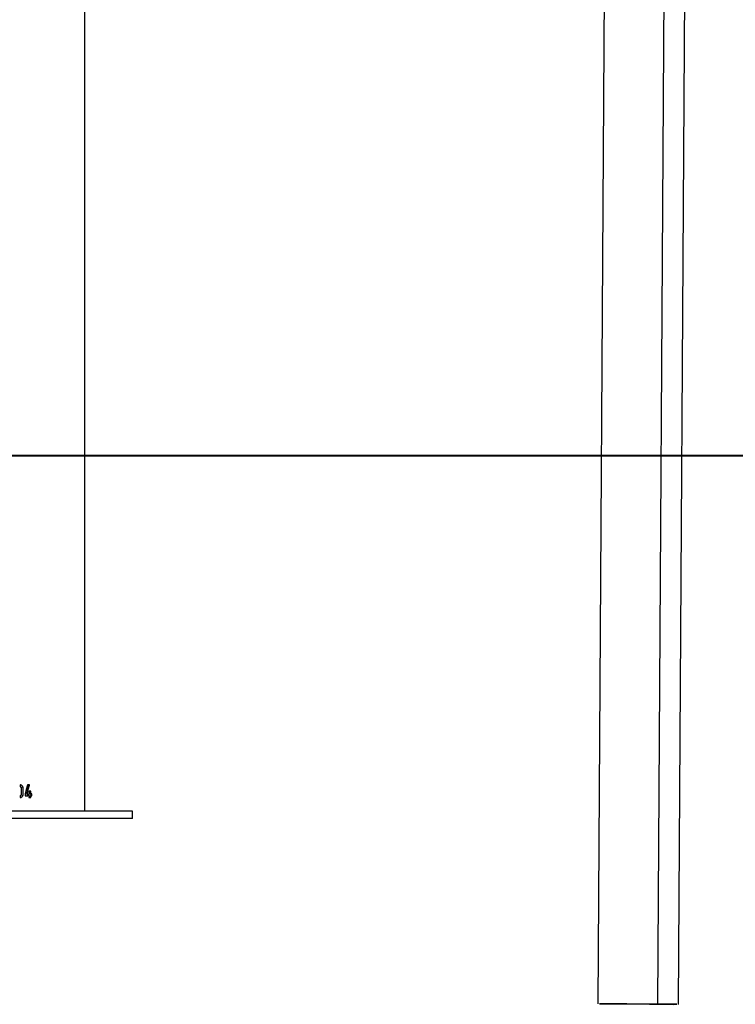
# Model space of a CAD drawing. Units: inches. Extents: x 227 to 376, y 97 to 322.
# Drawn here: x 280 to 288, y 250 to 261 of the extents above; entities that cross this region are included whole.
import ezdxf

# ---------------------------------------------------------------- set-up
doc = ezdxf.new("R2010")
doc.units = ezdxf.units.IN
doc.header["$MEASUREMENT"] = 0
doc.layers.add('Ebene 1', color=7, linetype='Continuous')

msp = doc.modelspace()

# ---------------------------------------------------------------- linework, layer by layer
at = {"layer": 'Ebene 1', "color": 179, "lineweight": 25, "true_color": 0x1a171b}
for points in [[(280.374, 251.891), (280.374, 285.285)], [(286.113, 262.09), (286.035, 249.768)], [(286.771, 262.086), (286.693, 249.764)], [(286.924, 249.762), (287.002, 262.084)], [(343.73, 255.811), (230.715, 255.811)], [(241.952, 255.811), (350.131, 255.811)], [(281.489, 255.811), (277.44, 255.811)], [(286.729, 255.811), (281.489, 255.811)], [(290.301, 255.811), (286.729, 255.811)], [(279.662, 252.182), (279.662, 252.182), (279.661, 252.182), (279.661, 252.182), (279.66, 252.181), (279.66, 252.181)], [(279.66, 252.181), (279.66, 252.162)], [(279.66, 252.162), (279.66, 252.162), (279.661, 252.161), (279.661, 252.161), (279.661, 252.161)], [(279.661, 252.162), (279.66, 252.162)], [(279.663, 252.182), (279.663, 252.182), (279.662, 252.182), (279.661, 252.182), (279.661, 252.181), (279.661, 252.181)], [(279.661, 252.181), (279.661, 252.162)], [(279.661, 252.162), (279.661, 252.162), (279.661, 252.161), (279.661, 252.161), (279.662, 252.161), (279.662, 252.161)], [(279.661, 252.161), (279.664, 252.16), (279.666, 252.159), (279.668, 252.157), (279.669, 252.155), (279.671, 252.153), (279.671, 252.151), (279.672, 252.149), (279.672, 252.147)], [(279.663, 252.161), (279.661, 252.161)], [(279.684, 252.17), (279.682, 252.172), (279.68, 252.174), (279.677, 252.176), (279.675, 252.178), (279.672, 252.179), (279.669, 252.18), (279.665, 252.181), (279.662, 252.182)], [(279.663, 252.161), (279.665, 252.16), (279.666, 252.159), (279.668, 252.157), (279.67, 252.155), (279.671, 252.153), (279.672, 252.151), (279.672, 252.149), (279.672, 252.147)], [(279.672, 252.147), (279.672, 252.077)], [(279.672, 252.147), (279.672, 252.077)], [(279.693, 252.147), (279.693, 252.15), (279.693, 252.153), (279.692, 252.156), (279.691, 252.159), (279.69, 252.162), (279.688, 252.165), (279.686, 252.167), (279.684, 252.17)], [(279.692, 252.147), (279.692, 252.147), (279.692, 252.148), (279.692, 252.148), (279.692, 252.148), (279.692, 252.149), (279.692, 252.149), (279.692, 252.15), (279.692, 252.15), (279.692, 252.151), (279.692, 252.151), (279.692, 252.151), (279.692, 252.151), (279.692, 252.152), (279.692, 252.152), (279.692, 252.153), (279.692, 252.153), (279.692, 252.153), (279.692, 252.154), (279.692, 252.154), (279.691, 252.154), (279.691, 252.155), (279.691, 252.155), (279.691, 252.155), (279.691, 252.156), (279.691, 252.156), (279.691, 252.156), (279.691, 252.157), (279.691, 252.157), (279.691, 252.157), (279.691, 252.158), (279.69, 252.158), (279.69, 252.159), (279.69, 252.159), (279.69, 252.159), (279.69, 252.161), (279.689, 252.162), (279.688, 252.163), (279.688, 252.165), (279.687, 252.165), (279.687, 252.166), (279.686, 252.166), (279.686, 252.167), (279.686, 252.167), (279.685, 252.168), (279.685, 252.168), (279.685, 252.169), (279.684, 252.169), (279.684, 252.17)], [(279.692, 252.147), (279.693, 252.147)], [(279.692, 252.078), (279.692, 252.147)], [(279.693, 252.078), (279.693, 252.147)], [(279.74, 252.18), (279.727, 252.131), (279.714, 252.082)], [(279.714, 252.082), (279.714, 252.062)], [(279.734, 252.081), (279.745, 252.13), (279.757, 252.18)], [(279.737, 252.081), (279.75, 252.13), (279.762, 252.18)], [(279.741, 252.181), (279.741, 252.181), (279.74, 252.181), (279.74, 252.181), (279.74, 252.18)], [(279.762, 252.181), (279.751, 252.181), (279.741, 252.181)], [(279.757, 252.18), (279.757, 252.18), (279.757, 252.181), (279.757, 252.181), (279.757, 252.181)], [(279.757, 252.18), (279.762, 252.18)], [(279.758, 252.112), (279.758, 252.112), (279.757, 252.111), (279.757, 252.111), (279.757, 252.111), (279.757, 252.111)], [(279.757, 252.111), (279.757, 252.042)], [(279.777, 252.112), (279.767, 252.112), (279.758, 252.112)], [(279.762, 252.18), (279.762, 252.18), (279.762, 252.181), (279.762, 252.181), (279.762, 252.181)], [(279.772, 252.111), (279.772, 252.111), (279.772, 252.111), (279.772, 252.111), (279.772, 252.112), (279.771, 252.112), (279.771, 252.112)], [(279.772, 252.111), (279.778, 252.111)], [(279.772, 252.082), (279.772, 252.111)], [(279.772, 252.082), (279.778, 252.082)], [(279.778, 252.111), (279.778, 252.111), (279.778, 252.111), (279.778, 252.111), (279.777, 252.112), (279.777, 252.112)], [(279.778, 252.082), (279.778, 252.111)], [(279.788, 252.082), (279.783, 252.082), (279.778, 252.082)], [(279.783, 252.081), (279.783, 252.081), (279.782, 252.081), (279.782, 252.081), (279.781, 252.082)], [(279.789, 252.081), (279.789, 252.081), (279.788, 252.081), (279.788, 252.081), (279.788, 252.082)], [(279.661, 252.062), (279.66, 252.062), (279.66, 252.062), (279.66, 252.061), (279.66, 252.06)], [(279.66, 252.06), (279.66, 252.041)], [(279.661, 252.06), (279.66, 252.06)], [(279.66, 252.041), (279.66, 252.041), (279.661, 252.041), (279.661, 252.041), (279.661, 252.041)], [(279.661, 252.041), (279.66, 252.041)], [(279.669, 252.068), (279.667, 252.066), (279.665, 252.064), (279.663, 252.063), (279.661, 252.062)], [(279.662, 252.062), (279.661, 252.062), (279.661, 252.062), (279.661, 252.061), (279.661, 252.061), (279.661, 252.06)], [(279.662, 252.062), (279.661, 252.062)], [(279.661, 252.06), (279.661, 252.041)], [(279.661, 252.041), (279.665, 252.041), (279.668, 252.042), (279.671, 252.044), (279.675, 252.045), (279.677, 252.047), (279.68, 252.049), (279.682, 252.051), (279.684, 252.054)], [(279.661, 252.041), (279.661, 252.041), (279.661, 252.041), (279.662, 252.041), (279.663, 252.041)], [(279.669, 252.068), (279.667, 252.066), (279.666, 252.064), (279.665, 252.064), (279.664, 252.063), (279.663, 252.062), (279.662, 252.062)], [(279.672, 252.077), (279.671, 252.072), (279.669, 252.068)], [(279.672, 252.077), (279.672, 252.076), (279.672, 252.076), (279.672, 252.076), (279.672, 252.075), (279.672, 252.075), (279.672, 252.075), (279.672, 252.074), (279.672, 252.074), (279.672, 252.073), (279.671, 252.073), (279.671, 252.072), (279.671, 252.072), (279.671, 252.072), (279.671, 252.071), (279.671, 252.07), (279.67, 252.07), (279.67, 252.07), (279.67, 252.069), (279.67, 252.069), (279.67, 252.069), (279.669, 252.068), (279.669, 252.068)], [(279.669, 252.068), (279.669, 252.068)], [(279.684, 252.054), (279.686, 252.056), (279.688, 252.059), (279.69, 252.062), (279.691, 252.065), (279.692, 252.068), (279.693, 252.072), (279.693, 252.075), (279.693, 252.078)], [(279.684, 252.054), (279.686, 252.056), (279.688, 252.059), (279.689, 252.062), (279.69, 252.065), (279.691, 252.068), (279.692, 252.072), (279.692, 252.075), (279.692, 252.078)], [(279.692, 252.078), (279.693, 252.078)], [(279.714, 252.062), (279.714, 252.062), (279.714, 252.061), (279.714, 252.061), (279.715, 252.061), (279.715, 252.061)], [(279.715, 252.061), (279.731, 252.061), (279.746, 252.061)], [(279.734, 252.081), (279.737, 252.081)], [(279.746, 252.081), (279.742, 252.081), (279.737, 252.081)], [(279.743, 252.079), (279.743, 252.08), (279.743, 252.08), (279.743, 252.08), (279.742, 252.08), (279.742, 252.081), (279.742, 252.081)], [(279.742, 252.061), (279.743, 252.061), (279.743, 252.061), (279.743, 252.061), (279.743, 252.062)], [(279.743, 252.079), (279.747, 252.079)], [(279.743, 252.062), (279.743, 252.079)], [(279.747, 252.079), (279.747, 252.08), (279.747, 252.08), (279.747, 252.08), (279.746, 252.081), (279.746, 252.081)], [(279.746, 252.061), (279.747, 252.061), (279.747, 252.061), (279.747, 252.062), (279.747, 252.062)], [(279.747, 252.062), (279.747, 252.079)], [(279.757, 252.042), (279.757, 252.041), (279.757, 252.041), (279.758, 252.041), (279.758, 252.041)], [(279.758, 252.041), (279.767, 252.041), (279.777, 252.041)], [(279.771, 252.041), (279.772, 252.041), (279.772, 252.041), (279.772, 252.042), (279.772, 252.042), (279.772, 252.042)], [(279.772, 252.042), (279.772, 252.061)], [(279.772, 252.061), (279.778, 252.061)], [(279.772, 252.042), (279.778, 252.042)], [(279.777, 252.041), (279.777, 252.041), (279.777, 252.041), (279.778, 252.041), (279.778, 252.042), (279.778, 252.042)], [(279.778, 252.042), (279.778, 252.061)], [(279.778, 252.061), (279.783, 252.061), (279.788, 252.061)], [(279.783, 252.081), (279.789, 252.081)], [(279.783, 252.062), (279.783, 252.081)], [(279.783, 252.062), (279.789, 252.062)], [(279.788, 252.061), (279.788, 252.061), (279.788, 252.062), (279.789, 252.062), (279.789, 252.062)], [(279.789, 252.062), (279.789, 252.081)], [(280.9, 251.891), (278.45, 251.891)], [(280.9, 251.811), (280.9, 251.891)], [(280.9, 251.811), (278.45, 251.811)], [(286.693, 249.764), (286.355, 249.766), (286.09, 249.768), (286.053, 249.768), (286.266, 249.766)], [(286.266, 249.766), (286.605, 249.764), (286.869, 249.762), (286.906, 249.763), (286.693, 249.764)]]:
    msp.add_lwpolyline(points, dxfattribs=at)
at = {"layer": 'Ebene 1', "color": 179, "lineweight": 40, "true_color": 0x1a171b}
msp.add_lwpolyline([(347.133, 255.811), (227.446, 255.811)], dxfattribs=at)

doc.saveas('drawing.dxf')
